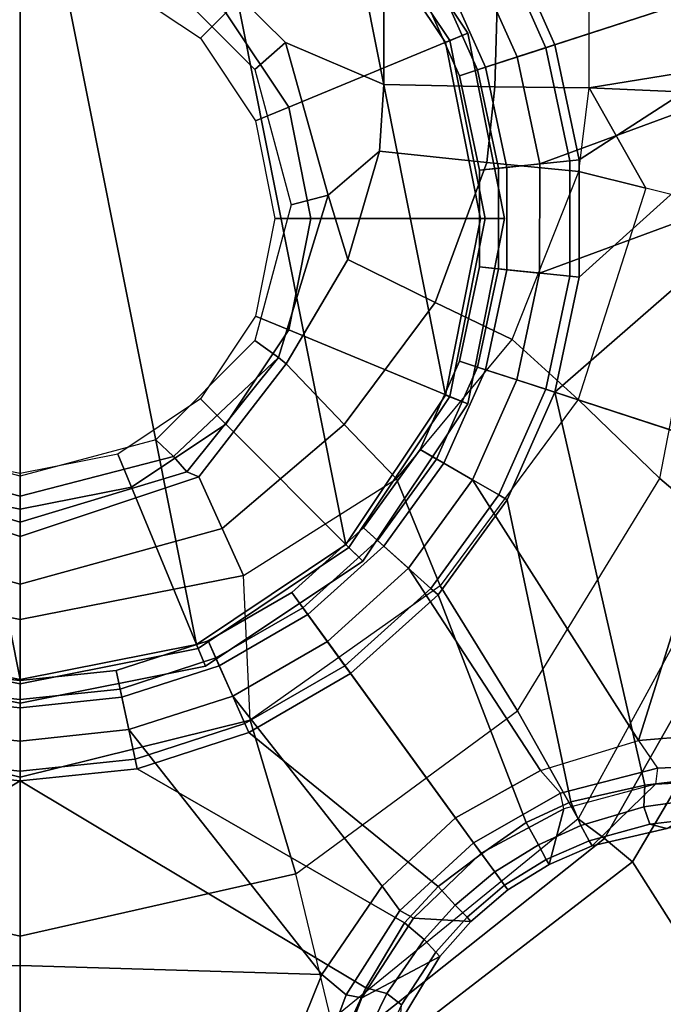
# Model space of a CAD drawing. Units: inches. Extents: x -50 to 95, y -107 to 53.
# Drawn here: x 0 to 1, y -2 to 0 of the extents above; entities that cross this region are included whole.
import ezdxf

# ---------------------------------------------------------------- set-up
doc = ezdxf.new("R2010")
doc.units = ezdxf.units.IN
doc.header["$MEASUREMENT"] = 0
for name, color, linetype in [('SEAT', 5, 'Continuous'), ('SEAT-BASE', 5, 'Continuous'), ('SEAT-FABRIC', 5, 'Continuous'), ('SEAT-FRAME', 5, 'Continuous'), ('SEAT-SHAFT', 5, 'Continuous')]:
    doc.layers.add(name, color=color, linetype=linetype)

# ---------------------------------------------------------------- blocks, each defined once
blk = doc.blocks.new('1VERUS_ASUSP_SYNTLTLIMANG_ADJARMS_ADJSEAT_LUM_1T')
at = {"layer": 'SEAT'}
blk.add_point((0, 0), dxfattribs=at)
at = {"layer": 'SEAT-BASE'}
for points in [[(1.041, 1.485, 6.5173), (0.6083, 1.8722, 6.4973), (0.4688, 1.4427, 6.5916), (1.0602, 1.2564, 6.5506)], [(0.5212, 1.6042, 4.5781), (0.353, 1.0865, 4.3762), (-0.1849, 1.7032, 4.5879), (-0.092, 1.8035, 4.5781)], [(-0.1849, 1.7032, 4.5879), (0.353, 1.0865, 4.3762), (0.1194, 1.1361, 4.3762), (-0.3007, 1.6017, 4.5959)], [(-0.1084, 1.6497, 6.5489), (-0.2807, 1.5169, 6.569), (-0.111, 1.0557, 6.6651), (0.1109, 1.0555, 6.6651)], [(0.3279, 1.0093, 6.6651), (0.4688, 1.4427, 6.5916), (-0.1084, 1.6497, 6.5489), (0.1109, 1.0555, 6.6651)], [(0.1194, 1.1361, 4.3762), (-0.1194, 1.1361, 4.3762), (-0.3884, 1.5529, 4.5987), (-0.3007, 1.6017, 4.5959)], [(1.1345, 1.4049, 4.5781), (1.1507, 1.2692, 4.5879), (0.353, 1.0865, 4.3762), (0.5212, 1.6042, 4.5781)], [(-0.3884, 1.5529, 4.5987), (-0.1194, 1.1361, 4.3762), (-0.353, 1.0865, 4.3762), (-0.4929, 1.5171, 4.6003)], [(-0.5986, 1.4846, 4.5987), (-0.4929, 1.5171, 4.6003), (-0.353, 1.0865, 4.3762), (-0.5712, 0.9893, 4.3762)], [(-0.111, 1.0557, 6.6651), (-0.2807, 1.5169, 6.569), (-0.465, 1.4312, 6.5755), (-0.3282, 1.01, 6.6651)], [(1.0602, 1.2564, 6.5506), (1.1163, 1.2951, 6.5119), (1.1078, 1.4972, 6.4784), (1.041, 1.485, 6.5173)], [(1.1389, 1.4827, 6.4049), (1.1078, 1.4972, 6.4784), (1.1163, 1.2951, 6.5119), (1.1491, 1.2908, 6.4378)], [(1.2387, 1.3138, 4.6981), (1.1389, 1.4827, 6.4049), (1.1491, 1.2908, 6.4378), (1.2741, 1.1622, 4.7087)], [(0.4688, 1.4427, 6.5916), (0.3279, 1.0093, 6.6651), (0.5307, 0.9191, 6.6651), (1.0602, 1.2564, 6.5506)], [(-0.6593, 1.3927, 6.5693), (-0.5307, 0.9194, 6.6651), (-0.3282, 1.01, 6.6651), (-0.465, 1.4312, 6.5755)], [(1.1767, 1.3966, 4.5972), (1.1952, 1.267, 4.608), (1.1507, 1.2692, 4.5879), (1.1345, 1.4049, 4.5781)], [(1.1767, 1.3966, 4.5972), (1.2152, 1.4062, 4.6398), (1.23, 1.2793, 4.6494), (1.1952, 1.267, 4.608)], [(1.2387, 1.3138, 4.6981), (1.23, 1.2793, 4.6494), (1.2152, 1.4062, 4.6398), (1.2261, 1.4098, 4.6921)], [(1.2387, 1.3138, 4.6981), (1.2741, 1.1622, 4.7087), (1.2639, 1.1561, 4.6561), (1.23, 1.2793, 4.6494)], [(1.1674, 1.0977, 6.5339), (1.1208, 1.0574, 6.5693), (1.0602, 1.2564, 6.5506), (1.1163, 1.2951, 6.5119)], [(1.1163, 1.2951, 6.5119), (1.1491, 1.2908, 6.4378), (1.1989, 1.1045, 6.4594), (1.1674, 1.0977, 6.5339)], [(1.1491, 1.2908, 6.4378), (1.1989, 1.1045, 6.4594), (1.312, 1.0751, 4.7119), (1.2741, 1.1622, 4.7087)], [(1.1507, 1.2692, 4.5879), (1.1847, 1.1191, 4.5959), (0.5712, 0.9893, 4.3762), (0.353, 1.0865, 4.3762)], [(1.2331, 1.139, 4.6158), (1.1847, 1.1191, 4.5959), (1.1507, 1.2692, 4.5879), (1.1952, 1.267, 4.608)], [(1.2331, 1.139, 4.6158), (1.1952, 1.267, 4.608), (1.23, 1.2793, 4.6494), (1.2639, 1.1561, 4.6561)], [(0.5307, 0.9191, 6.6651), (0.7104, 0.7888, 6.6651), (1.1208, 1.0574, 6.5693), (1.0602, 1.2564, 6.5506)], [(1.312, 1.0751, 4.7118), (1.302, 1.0686, 4.6592), (1.2639, 1.1561, 4.6561), (1.2741, 1.1622, 4.7087)], [(1.2331, 1.139, 4.6158), (1.2639, 1.1561, 4.6561), (1.302, 1.0686, 4.6592), (1.2718, 1.0534, 4.6193)], [(-0.353, 1.0865, 4.3762), (-0.1194, 1.1361, 4.3762), (-0.1174, 1.1166, 4.3572), (-0.3469, 1.0678, 4.3572)], [(-0.1194, 1.1361, 4.3762), (0.1194, 1.1361, 4.3762), (0.1174, 1.1166, 4.3572), (-0.1174, 1.1166, 4.3572)], [(0.1194, 1.1361, 4.3762), (0.353, 1.0865, 4.3762), (0.3469, 1.0678, 4.3572), (0.1174, 1.1166, 4.3572)], [(1.2331, 1.139, 4.6158), (1.2718, 1.0534, 4.6193), (1.227, 1.028, 4.5987), (1.1847, 1.1191, 4.5959)], [(-0.3469, 1.0678, 4.3572), (-0.1174, 1.1166, 4.3572), (-0.1021, 0.9716, 4.3572), (-0.3019, 0.9292, 4.3572)], [(-0.1021, 0.9716, 4.3572), (-0.1174, 1.1166, 4.3572), (0.1174, 1.1166, 4.3572), (0.1021, 0.9716, 4.3572)], [(0.1174, 1.1166, 4.3572), (0.3469, 1.0678, 4.3572), (0.3019, 0.9292, 4.3572), (0.1021, 0.9716, 4.3572)], [(0.5712, 0.9893, 4.3762), (1.1847, 1.1191, 4.5959), (1.227, 1.028, 4.5987), (0.7644, 0.849, 4.3762)], [(1.1989, 1.1045, 6.4594), (1.1674, 1.0977, 6.5339), (1.2678, 0.9211, 6.5359), (1.2893, 0.9367, 6.4672)], [(1.312, 1.0751, 4.7119), (1.1989, 1.1045, 6.4594), (1.2893, 0.9367, 6.4672), (1.3637, 0.9908, 4.7136)], [(-0.5712, 0.9893, 4.3762), (-0.353, 1.0865, 4.3762), (-0.3469, 1.0678, 4.3572), (-0.5614, 0.9723, 4.3572)], [(0.353, 1.0865, 4.3762), (0.5712, 0.9893, 4.3762), (0.5614, 0.9723, 4.3572), (0.3469, 1.0678, 4.3572)], [(1.2174, 0.8845, 6.5755), (1.2678, 0.9211, 6.5359), (1.1674, 1.0977, 6.5339), (1.1208, 1.0574, 6.5693)], [(-0.4885, 0.8461, 4.3572), (-0.5614, 0.9723, 4.3572), (-0.3469, 1.0678, 4.3572), (-0.3019, 0.9292, 4.3572)], [(0.3019, 0.9292, 4.3572), (0.3469, 1.0678, 4.3572), (0.5614, 0.9723, 4.3572), (0.4885, 0.8461, 4.3572)], [(1.3271, 0.9642, 4.6213), (1.2718, 1.0534, 4.6193), (1.302, 1.0686, 4.6592), (1.3541, 0.9838, 4.6608)], [(1.312, 1.0751, 4.7118), (1.3637, 0.9908, 4.7135), (1.3541, 0.9838, 4.6608), (1.302, 1.0686, 4.6592)], [(-0.3072, 0.9454, 6.6082), (-0.1039, 0.9887, 6.6082), (-0.111, 1.0557, 6.6651), (-0.3282, 1.01, 6.6651)], [(-0.1039, 0.9887, 6.6082), (0.1039, 0.9887, 6.6082), (0.1109, 1.0555, 6.6651), (-0.111, 1.0557, 6.6651)], [(0.1039, 0.9887, 6.6082), (0.3072, 0.9454, 6.6082), (0.3279, 1.0093, 6.6651), (0.1109, 1.0555, 6.6651)], [(1.1208, 1.0574, 6.5693), (0.7104, 0.7888, 6.6651), (0.8591, 0.6242, 6.6651), (1.2174, 0.8845, 6.5755)], [(1.3271, 0.9642, 4.6213), (1.2905, 0.9376, 4.6003), (1.227, 1.028, 4.5987), (1.2718, 1.0534, 4.6193)], [(1.227, 1.028, 4.5987), (1.2905, 0.9376, 4.6003), (0.9242, 0.6715, 4.3762), (0.7644, 0.849, 4.3762)], [(-0.497, 0.8609, 6.6082), (-0.3072, 0.9454, 6.6082), (-0.3282, 1.01, 6.6651), (-0.5307, 0.9194, 6.6651)], [(0.3072, 0.9454, 6.6082), (0.497, 0.8609, 6.6082), (0.5307, 0.9191, 6.6651), (0.3279, 1.0093, 6.6651)], [(-0.29, 0.8926, 4.3965), (-0.0981, 0.9334, 4.3965), (-0.1039, 0.9887, 6.6082), (-0.3072, 0.9454, 6.6082)], [(-0.0981, 0.9334, 4.3965), (0.0981, 0.9334, 4.3965), (0.1039, 0.9887, 6.6082), (-0.1039, 0.9887, 6.6082)], [(0.0981, 0.9334, 4.3965), (0.29, 0.8926, 4.3965), (0.3072, 0.9454, 6.6082), (0.1039, 0.9887, 6.6082)], [(0.5712, 0.9893, 4.3762), (0.7644, 0.849, 4.3762), (0.7512, 0.8343, 4.3572), (0.5614, 0.9723, 4.3572)], [(1.4209, 0.7989, 6.4594), (1.4279, 0.9156, 4.7118), (1.3637, 0.9908, 4.7135), (1.2893, 0.9367, 6.4672)], [(1.3541, 0.9838, 4.6608), (1.4187, 0.9081, 4.6592), (1.3948, 0.884, 4.6193), (1.3271, 0.9642, 4.6213)], [(1.4187, 0.9081, 4.6592), (1.3541, 0.9838, 4.6608), (1.3637, 0.9908, 4.7135), (1.4279, 0.9156, 4.7118)], [(-0.3019, 0.9292, 4.3572), (-0.1021, 0.9716, 4.3572), (-0.0981, 0.9334, 4.3965), (-0.29, 0.8926, 4.3965)], [(-0.1021, 0.9716, 4.3572), (0.1021, 0.9716, 4.3572), (0.0981, 0.9334, 4.3965), (-0.0981, 0.9334, 4.3965)], [(0.1021, 0.9716, 4.3572), (0.3019, 0.9292, 4.3572), (0.29, 0.8926, 4.3965), (0.0981, 0.9334, 4.3965)], [(0.5614, 0.9723, 4.3572), (0.7512, 0.8343, 4.3572), (0.6537, 0.726, 4.3572), (0.4885, 0.8461, 4.3572)], [(1.3948, 0.884, 4.6193), (1.3569, 0.8492, 4.5987), (1.2905, 0.9376, 4.6003), (1.3271, 0.9642, 4.6213)], [(-0.4693, 0.8128, 4.3965), (-0.29, 0.8926, 4.3965), (-0.3072, 0.9454, 6.6082), (-0.497, 0.8609, 6.6082)], [(0.29, 0.8926, 4.3965), (0.4693, 0.8128, 4.3965), (0.497, 0.8609, 6.6082), (0.3072, 0.9454, 6.6082)], [(-0.4885, 0.8461, 4.3572), (-0.3019, 0.9292, 4.3572), (-0.29, 0.8926, 4.3965), (-0.4693, 0.8128, 4.3965)], [(0.3019, 0.9292, 4.3572), (0.4885, 0.8461, 4.3572), (0.4693, 0.8128, 4.3965), (0.29, 0.8926, 4.3965)], [(1.3569, 0.8492, 4.5987), (1.0436, 0.4647, 4.3762), (0.9242, 0.6715, 4.3762), (1.2905, 0.9376, 4.6003)], [(1.356, 0.7357, 6.569), (1.4052, 0.7717, 6.533), (1.2678, 0.9211, 6.536), (1.2174, 0.8845, 6.5755)], [(1.4209, 0.7989, 6.4594), (1.2893, 0.9367, 6.4672), (1.2678, 0.9211, 6.536), (1.4052, 0.7717, 6.533)], [(0.497, 0.8609, 6.6082), (0.6652, 0.7388, 6.6082), (0.7104, 0.7888, 6.6651), (0.5307, 0.9191, 6.6651)], [(1.3948, 0.884, 4.6193), (1.4187, 0.9081, 4.6592), (1.4901, 0.8448, 4.6561), (1.4643, 0.8208, 4.6158)], [(1.4991, 0.8526, 4.7087), (1.4901, 0.8448, 4.6561), (1.4187, 0.9081, 4.6592), (1.4279, 0.9156, 4.7118)], [(1.4991, 0.8526, 4.7087), (1.4279, 0.9156, 4.7118), (1.4209, 0.7989, 6.4594), (1.5828, 0.694, 6.4378)], [(0.9698, 0.4318, 6.6651), (1.356, 0.7357, 6.569), (1.2174, 0.8845, 6.5755), (0.8591, 0.6242, 6.6651)], [(1.4304, 0.7809, 4.5959), (1.3569, 0.8492, 4.5987), (1.3948, 0.884, 4.6193), (1.4643, 0.8208, 4.6158)], [(0.4693, 0.8128, 4.3965), (0.628, 0.6975, 4.3965), (0.6652, 0.7388, 6.6082), (0.497, 0.8609, 6.6082)], [(0.4885, 0.8461, 4.3572), (0.6537, 0.726, 4.3572), (0.628, 0.6975, 4.3965), (0.4693, 0.8128, 4.3965)], [(0.7644, 0.849, 4.3762), (0.9242, 0.6715, 4.3762), (0.9083, 0.6599, 4.3572), (0.7512, 0.8343, 4.3572)], [(1.1174, 0.2375, 4.3762), (1.0436, 0.4647, 4.3762), (1.3569, 0.8492, 4.5987), (1.4304, 0.7809, 4.5959)], [(1.4901, 0.8448, 4.6561), (1.5967, 0.7745, 4.6494), (1.5743, 0.7451, 4.608), (1.4643, 0.8208, 4.6158)], [(1.5967, 0.7745, 4.6494), (1.4901, 0.8448, 4.6561), (1.4991, 0.8526, 4.7087), (1.6323, 0.7721, 4.6981)], [(1.762, 0.625, 6.4049), (1.6323, 0.7721, 4.6981), (1.4991, 0.8526, 4.7087), (1.5828, 0.694, 6.4378)], [(0.6537, 0.726, 4.3572), (0.7512, 0.8343, 4.3572), (0.9083, 0.6599, 4.3572), (0.7904, 0.5742, 4.3572)], [(1.5743, 0.7451, 4.608), (1.5627, 0.7022, 4.5879), (1.4304, 0.7809, 4.5959), (1.4643, 0.8208, 4.6158)], [(0.6652, 0.7388, 6.6082), (0.8042, 0.5843, 6.6082), (0.8591, 0.6242, 6.6651), (0.7104, 0.7888, 6.6651)], [(1.5627, 0.7022, 4.5879), (1.1424, 0, 4.3762), (1.1174, 0.2375, 4.3762), (1.4304, 0.7809, 4.5959)], [(1.577, 0.6622, 6.511), (1.5828, 0.694, 6.4378), (1.4209, 0.7989, 6.4594), (1.4052, 0.7717, 6.533)], [(1.577, 0.6622, 6.511), (1.4052, 0.7717, 6.533), (1.356, 0.7357, 6.569), (1.5355, 0.6129, 6.5489)], [(1.5743, 0.7451, 4.608), (1.5967, 0.7745, 4.6494), (1.7129, 0.7212, 4.6398), (1.6919, 0.6876, 4.5972)], [(1.6868, 0.6448, 4.5781), (1.5627, 0.7022, 4.5879), (1.5743, 0.7451, 4.608), (1.6919, 0.6876, 4.5972)], [(0.628, 0.6975, 4.3965), (0.7593, 0.5517, 4.3965), (0.8042, 0.5843, 6.6082), (0.6652, 0.7388, 6.6082)], [(0.6537, 0.726, 4.3572), (0.7904, 0.5742, 4.3572), (0.7593, 0.5517, 4.3965), (0.628, 0.6975, 4.3965)], [(1.5355, 0.6129, 6.5489), (1.356, 0.7357, 6.569), (0.9698, 0.4318, 6.6651), (1.0381, 0.2207, 6.6651)], [(1.6868, 0, 4.5781), (1.1424, 0, 4.3762), (1.5627, 0.7022, 4.5879), (1.6868, 0.6448, 4.5781)], [(1.762, 0.625, 6.4049), (1.5828, 0.694, 6.4378), (1.577, 0.6622, 6.511), (1.7663, 0.5917, 6.4775)], [(0.9242, 0.6715, 4.3762), (1.0436, 0.4647, 4.3762), (1.0257, 0.4567, 4.3572), (0.9083, 0.6599, 4.3572)], [(1.752, 0.5259, 6.5141), (1.7663, 0.5917, 6.4775), (1.577, 0.6622, 6.511), (1.5355, 0.6129, 6.5489)], [(0.9083, 0.6599, 4.3572), (1.0257, 0.4567, 4.3572), (0.8925, 0.3974, 4.3572), (0.7904, 0.5742, 4.3572)], [(0.8042, 0.5843, 6.6082), (0.9082, 0.4043, 6.6082), (0.9698, 0.4318, 6.6651), (0.8591, 0.6242, 6.6651)], [(1.0612, 0, 6.6651), (1.517, 0, 6.5916), (1.5355, 0.6129, 6.5489), (1.0381, 0.2207, 6.6651)], [(1.9685, 0, 6.4973), (1.752, 0.5259, 6.5141), (1.5355, 0.6129, 6.5489), (1.517, 0, 6.5916)], [(0.7593, 0.5517, 4.3965), (0.8574, 0.3818, 4.3965), (0.9082, 0.4043, 6.6082), (0.8042, 0.5843, 6.6082)], [(0.7904, 0.5742, 4.3572), (0.8925, 0.3974, 4.3572), (0.8574, 0.3818, 4.3965), (0.7593, 0.5517, 4.3965)], [(1.0436, 0.4647, 4.3762), (1.1174, 0.2375, 4.3762), (1.0982, 0.2334, 4.3572), (1.0257, 0.4567, 4.3572)], [(0.8925, 0.3974, 4.3572), (1.0257, 0.4567, 4.3572), (1.0982, 0.2334, 4.3572), (0.9556, 0.2031, 4.3572)], [(0.9082, 0.4043, 6.6082), (0.9724, 0.2067, 6.6082), (1.0381, 0.2207, 6.6651), (0.9698, 0.4318, 6.6651)], [(0.8574, 0.3818, 4.3965), (0.9181, 0.1951, 4.3965), (0.9724, 0.2067, 6.6082), (0.9082, 0.4043, 6.6082)], [(0.8925, 0.3974, 4.3572), (0.9556, 0.2031, 4.3572), (0.9181, 0.1951, 4.3965), (0.8574, 0.3818, 4.3965)], [(1.0982, 0.2334, 4.3572), (1.1227, 0, 4.3572), (0.977, 0, 4.3572), (0.9556, 0.2031, 4.3572)], [(0.9724, 0.2067, 6.6082), (0.9941, 0, 6.6082), (1.0612, 0, 6.6651), (1.0381, 0.2207, 6.6651)], [(1.1174, 0.2375, 4.3762), (1.1424, 0, 4.3762), (1.1227, 0, 4.3572), (1.0982, 0.2334, 4.3572)], [(0.9181, 0.1951, 4.3965), (0.9386, 0, 4.3965), (0.9941, 0, 6.6082), (0.9724, 0.2067, 6.6082)], [(0.9556, 0.2031, 4.3572), (0.977, 0, 4.3572), (0.9386, 0, 4.3965), (0.9181, 0.1951, 4.3965)], [(0.977, 0, 4.3572), (0.9556, -0.2031, 4.3572), (0.9181, -0.1951, 4.3965), (0.9386, 0, 4.3965)], [(0.9386, 0, 4.3965), (0.9181, -0.1951, 4.3965), (0.9724, -0.2067, 6.6082), (0.9941, 0, 6.6082)], [(0.977, 0, 4.3572), (1.1227, 0, 4.3572), (1.0982, -0.2334, 4.3572), (0.9556, -0.2031, 4.3572)], [(0.9941, 0, 6.6082), (0.9724, -0.2067, 6.6082), (1.0381, -0.2207, 6.6651), (1.0612, 0, 6.6651)], [(1.517, 0, 6.5916), (1.0612, 0, 6.6651), (1.0381, -0.2207, 6.6651), (1.5225, -0.6201, 6.5506)], [(1.1424, 0, 4.3762), (1.1174, -0.2375, 4.3762), (1.0982, -0.2334, 4.3572), (1.1227, 0, 4.3572)], [(1.5627, -0.7022, 4.5879), (1.4304, -0.7809, 4.5959), (1.1174, -0.2375, 4.3762), (1.1424, 0, 4.3762)], [(1.6868, -0.6448, 4.5781), (1.5627, -0.7022, 4.5879), (1.1424, 0, 4.3762), (1.6868, 0, 4.5781)], [(1.734, -0.5312, 6.5173), (1.9685, 0, 6.4973), (1.517, 0, 6.5916), (1.5225, -0.6201, 6.5506)]]:
    blk.add_3dface(points, dxfattribs=at)
at = {"layer": 'SEAT-FABRIC'}
for points in [[(-1.9013, 2.0052, 17.2822), (-2.6232, 0, 17.1387), (3.2619, 0, 17.9319), (3.2617, 2.0052, 17.9707)], [(3.2617, -2.0052, 17.9707), (3.2619, 0, 17.9319), (-2.6232, 0, 17.1387), (-1.9013, -2.0052, 17.2822)]]:
    blk.add_3dface(points, dxfattribs=at)
at = {"layer": 'SEAT-FRAME', "invisible_edges": 12}
for points in [[(-3.4391, 2.4803, 14.4791), (-3.4446, -2.7853, 14.477), (9.6349, -2.3417, 14.5335)], [(9.6349, -2.3417, 14.5335), (9.6844, 1.3293, 14.5392), (-3.4391, 2.4803, 14.4791)]]:
    blk.add_3dface(points, dxfattribs=at)
at = {"layer": 'SEAT-FRAME'}
for points in [[(2.5489, 2.0336, 10.3344), (0.7027, 1.6007, 10.2595), (1.3064, 1.2441, 10.1737)], [(2.5489, 2.0336, 10.3344), (1.3064, 1.2441, 10.1737), (1.7345, 0.6889, 10.0874), (2.5455, 1.3661, 10.1708)], [(1.3064, 1.2441, 10.1737), (0.7027, 1.6007, 10.2595), (0.6733, 1.5189, 10.261), (1.2592, 1.1874, 10.1788)], [(-0.3272, 1.5359, 10.3715), (-0.2485, 1.5434, 10.3623), (-0.2655, 1.156, 10.7495)], [(-0.2485, 1.5434, 10.3623), (-0.028, 1.4076, 10.4883), (-0.0619, 1.2714, 10.6218), (-0.2655, 1.156, 10.7495)], [(-0.028, 1.4076, 10.4883), (0.0059, 1.5438, 10.3547), (0.6505, 1.4445, 10.2995), (0.5277, 1.2998, 10.4573)], [(-0.9947, 1.1572, 10.7642), (-0.4526, 1.4943, 10.4157), (-0.3272, 1.5359, 10.3715), (-0.2655, 1.156, 10.7495)], [(1.2592, 1.1874, 10.1788), (0.6733, 1.5189, 10.261), (0.6505, 1.4445, 10.2995), (1.2192, 1.1338, 10.2105)], [(0.5277, 1.2998, 10.4573), (0.6505, 1.4445, 10.2995), (1.2192, 1.1338, 10.2105), (0.9997, 1.0104, 10.4027)], [(0.3678, 1.1339, 10.6218), (0.5277, 1.2998, 10.4573), (-0.028, 1.4076, 10.4883), (-0.0619, 1.2714, 10.6218)], [(0.7461, 0.8536, 10.6001), (0.9997, 1.0104, 10.4027), (0.5277, 1.2998, 10.4573), (0.3678, 1.1339, 10.6218)], [(-0.0958, 1.1352, 10.7554), (-0.2655, 1.156, 10.7495), (-0.0619, 1.2714, 10.6218)], [(-0.0958, 1.1352, 10.7554), (-0.0619, 1.2714, 10.6218), (0.3678, 1.1339, 10.6218), (0.2456, 0.9999, 10.7789)], [(1.7345, 0.6889, 10.0874), (1.3064, 1.2441, 10.1737), (1.2592, 1.1874, 10.1788), (1.6781, 0.6599, 10.0961)], [(1.6781, 0.6599, 10.0961), (1.2592, 1.1874, 10.1788), (1.2192, 1.1338, 10.2105), (1.6281, 0.6319, 10.1246)], [(-0.2655, 1.156, 10.7495), (-0.9947, 1.1572, 10.7642), (-1.1977, 0.991, 10.8853), (-0.2676, 0.9646, 10.8772)], [(-0.0958, 1.1352, 10.7554), (-0.2655, 1.156, 10.7495), (-0.2676, 0.9646, 10.8772), (-0.1136, 0.9483, 10.8765)], [(-0.1136, 0.9483, 10.8765), (0.1703, 0.8432, 10.8788), (0.2456, 0.9999, 10.7789), (-0.0958, 1.1352, 10.7554)], [(0.2456, 0.9999, 10.7789), (0.3678, 1.1339, 10.6218), (0.7461, 0.8536, 10.6001), (0.5285, 0.7647, 10.7899)], [(0.9997, 1.0104, 10.4027), (1.2192, 1.1338, 10.2105), (1.6281, 0.6319, 10.1246), (1.331, 0.5598, 10.3483)], [(0.1703, 0.8432, 10.8788), (0.4186, 0.6584, 10.874), (0.5285, 0.7647, 10.7899), (0.2456, 0.9999, 10.7789)], [(1.0191, 0.4676, 10.5729), (1.331, 0.5598, 10.3483), (0.9997, 1.0104, 10.4027), (0.7461, 0.8536, 10.6001)], [(-0.2676, 0.9646, 10.8772), (-1.1977, 0.991, 10.8853), (-1.3208, 0.7396, 10.9441), (-0.2723, 0.7391, 10.9221)], [(-0.3767, 0.9093, 6.7598), (0, 0.9843, 6.7598), (0.0005, 0.9355, 1), (-0.3575, 0.8643, 1)], [(-0.3616, 0.873, 6.7992), (0, 0.9449, 6.7992), (0, 0.9843, 6.7598), (-0.3767, 0.9093, 6.7598)], [(0, 0.9843, 6.7598), (0.3767, 0.9093, 6.7598), (0.3586, 0.8643, 1), (0.0005, 0.9355, 1)], [(0, 0.9449, 6.7992), (0.3616, 0.873, 6.7992), (0.3767, 0.9093, 6.7598), (0, 0.9843, 6.7598)], [(-0.1136, 0.9483, 10.8765), (-0.2676, 0.9646, 10.8772), (-0.2723, 0.7391, 10.9221), (-0.1365, 0.7302, 10.9193)], [(-0.226, 0.5456, 6.7992), (0, 0.5906, 6.7992), (0, 0.9449, 6.7992), (-0.3616, 0.873, 6.7992)], [(-0.1365, 0.7302, 10.9193), (0.0835, 0.6659, 10.9147), (0.1703, 0.8432, 10.8788), (-0.1136, 0.9483, 10.8765)], [(0, 0.5906, 6.7992), (0.226, 0.5456, 6.7992), (0.3616, 0.873, 6.7992), (0, 0.9449, 6.7992)], [(0.0005, 0.9355, 1), (0.3586, 0.8643, 1), (-0.661, 0.6615, 1), (-0.3575, 0.8643, 1)], [(-0.696, 0.696, 6.7598), (-0.3767, 0.9093, 6.7598), (-0.3575, 0.8643, 1), (-0.661, 0.6615, 1)], [(-0.6681, 0.6681, 6.7992), (-0.3616, 0.873, 6.7992), (-0.3767, 0.9093, 6.7598), (-0.696, 0.696, 6.7598)], [(0.3767, 0.9093, 6.7598), (0.696, 0.696, 6.7598), (0.6621, 0.6615, 1), (0.3586, 0.8643, 1)], [(0.3616, 0.873, 6.7992), (0.6681, 0.6681, 6.7992), (0.696, 0.696, 6.7598), (0.3767, 0.9093, 6.7598)], [(0.6621, 0.6615, 1), (-0.8638, 0.358, 1), (-0.661, 0.6615, 1), (0.3586, 0.8643, 1)], [(-0.4176, 0.4176, 6.7992), (-0.226, 0.5456, 6.7992), (-0.3616, 0.873, 6.7992), (-0.6681, 0.6681, 6.7992)], [(0.226, 0.5456, 6.7992), (0.4176, 0.4176, 6.7992), (0.6681, 0.6681, 6.7992), (0.3616, 0.873, 6.7992)], [(0.0835, 0.6659, 10.9147), (0.2952, 0.5403, 10.9097), (0.4186, 0.6584, 10.874), (0.1703, 0.8432, 10.8788)], [(0.5285, 0.7647, 10.7899), (0.7461, 0.8536, 10.6001), (1.0191, 0.4676, 10.5729), (0.7252, 0.4535, 10.7926)], [(0.4186, 0.6584, 10.874), (0.6296, 0.4104, 10.8543), (0.7252, 0.4535, 10.7926), (0.5285, 0.7647, 10.7899)], [(-0.3572, 0.5392, 10.9239), (-0.2723, 0.7391, 10.9221), (-1.3208, 0.7396, 10.9441), (-0.583, 0.3106, 10.9286)], [(-0.0477, 0.6255, 10.9174), (-0.1365, 0.7302, 10.9193), (-0.2723, 0.7391, 10.9221), (-0.3572, 0.5392, 10.9239)], [(-0.0477, 0.6255, 10.9174), (0.0835, 0.6659, 10.9147), (-0.1365, 0.7302, 10.9193)], [(0.696, 0.696, 6.7598), (0.9093, 0.3767, 6.7598), (0.8649, 0.358, 1), (0.6621, 0.6615, 1)], [(0.6681, 0.6681, 6.7992), (0.873, 0.3616, 6.7992), (0.9093, 0.3767, 6.7598), (0.696, 0.696, 6.7598)], [(0.6621, 0.6615, 1), (0.8649, 0.358, 1), (-0.935, 0, 1), (-0.8638, 0.358, 1)], [(0.282, 0.5252, 10.9106), (0.2952, 0.5403, 10.9097), (0.0835, 0.6659, 10.9147), (-0.0477, 0.6255, 10.9174)], [(0.4176, 0.4176, 6.7992), (0.5456, 0.226, 6.7992), (0.873, 0.3616, 6.7992), (0.6681, 0.6681, 6.7992)], [(0.2952, 0.5403, 10.9097), (0.5244, 0.3632, 10.8932), (0.6296, 0.4104, 10.8543), (0.4186, 0.6584, 10.874)], [(-0.3572, 0.5392, 10.9239), (-0.3027, 0.477, 10.9648), (-0.0275, 0.5507, 10.9513), (-0.0477, 0.6255, 10.9174)], [(-0.0477, 0.6255, 10.9174), (-0.0275, 0.5507, 10.9513), (0.2477, 0.477, 10.9391), (0.282, 0.5252, 10.9106)], [(1.4577, 0, 10.3249), (1.7818, 0, 10.0877), (1.6281, 0.6319, 10.1246), (1.331, 0.5598, 10.3483)], [(0.5145, 0.3386, 10.8982), (0.5244, 0.3632, 10.8932), (0.2952, 0.5403, 10.9097), (0.282, 0.5252, 10.9106)], [(1.1348, 0, 10.5602), (1.4577, 0, 10.3249), (1.331, 0.5598, 10.3483), (1.0191, 0.4676, 10.5729)], [(-0.583, 0.3106, 10.9286), (-0.5043, 0.2755, 10.9756), (-0.3027, 0.477, 10.9648), (-0.3572, 0.5392, 10.9239)], [(0.282, 0.5252, 10.9106), (0.2477, 0.477, 10.9391), (0.4494, 0.2755, 10.9308), (0.4836, 0.3114, 10.9076)], [(0.4836, 0.3114, 10.9076), (0.5145, 0.3386, 10.8982), (0.282, 0.5252, 10.9106)], [(0.8145, 0, 10.7925), (1.1348, 0, 10.5602), (1.0191, 0.4676, 10.5729), (0.7252, 0.4535, 10.7926)], [(0.6296, 0.4104, 10.8543), (0.7424, 0, 10.8352), (0.8145, 0, 10.7925), (0.7252, 0.4535, 10.7926)], [(0.5244, 0.3632, 10.8932), (0.6457, 0, 10.8797), (0.7424, 0, 10.8352), (0.6296, 0.4104, 10.8543)], [(0.6164, 0, 10.8901), (0.6457, 0, 10.8797), (0.5244, 0.3632, 10.8932), (0.5145, 0.3386, 10.8982)], [(0.5456, 0.226, 6.7992), (0.5906, 0, 6.7992), (0.9449, 0, 6.7992), (0.873, 0.3616, 6.7992)], [(0.9093, 0.3767, 6.7598), (0.9843, 0, 6.7598), (0.9361, 0, 1), (0.8649, 0.358, 1)], [(0.873, 0.3616, 6.7992), (0.9449, 0, 6.7992), (0.9843, 0, 6.7598), (0.9093, 0.3767, 6.7598)], [(0.9361, 0, 1), (-0.8638, -0.3581, 1), (-0.935, 0, 1), (0.8649, 0.358, 1)], [(0.5638, 0, 10.907), (0.6164, 0, 10.8901), (0.5145, 0.3386, 10.8982), (0.4836, 0.3114, 10.9076)], [(0.4836, 0.3114, 10.9076), (0.4494, 0.2755, 10.9308), (0.5232, 0, 10.9279), (0.5638, 0, 10.907)], [(0.5638, 0, 10.907), (0.5232, 0, 10.9279), (0.4494, -0.2755, 10.9308), (0.4836, -0.3114, 10.9076)], [(0.4836, -0.3114, 10.9076), (0.5145, -0.3386, 10.8982), (0.6164, 0, 10.8901), (0.5638, 0, 10.907)], [(0.5145, -0.3386, 10.8982), (0.5244, -0.3632, 10.8932), (0.6457, 0, 10.8797), (0.6164, 0, 10.8901)], [(0.6296, -0.4104, 10.8543), (0.7424, 0, 10.8352), (0.6457, 0, 10.8797), (0.5244, -0.3632, 10.8932)], [(0.5906, 0, 6.7992), (0.5456, -0.226, 6.7992), (0.873, -0.3616, 6.7992), (0.9449, 0, 6.7992)], [(0.7252, -0.4535, 10.7926), (0.8145, 0, 10.7925), (0.7424, 0, 10.8352), (0.6296, -0.4104, 10.8543)], [(0.7252, -0.4535, 10.7926), (1.0191, -0.4676, 10.5729), (1.1348, 0, 10.5602), (0.8145, 0, 10.7925)], [(0.9449, 0, 6.7992), (0.873, -0.3616, 6.7992), (0.9093, -0.3767, 6.7598), (0.9843, 0, 6.7598)], [(1.0191, -0.4676, 10.5729), (1.331, -0.5598, 10.3483), (1.4577, 0, 10.3249), (1.1348, 0, 10.5602)], [(1.331, -0.5598, 10.3483), (1.6281, -0.6319, 10.1246), (1.7818, 0, 10.0877), (1.4577, 0, 10.3249)], [(0.9361, 0, 1), (0.8649, -0.3581, 1), (-0.661, -0.6616, 1), (-0.8638, -0.3581, 1)], [(0.9843, 0, 6.7598), (0.9093, -0.3767, 6.7598), (0.8649, -0.3581, 1), (0.9361, 0, 1)]]:
    blk.add_3dface(points, dxfattribs=at)
at = {"layer": 'SEAT-SHAFT'}
for points in [[(-0.226, 0.5456, 14.2874), (0, 0.5906, 14.2874), (0, 0.5906, 6.7992), (-0.226, 0.5456, 6.7992)], [(-0.1981, 0.4783, 15.5866), (0, 0.5177, 15.5866), (0, 0.5906, 14.2874), (-0.226, 0.5456, 14.2874)], [(0, 0.5906, 14.2874), (0.226, 0.5456, 14.2874), (0.226, 0.5456, 6.7992), (0, 0.5906, 6.7992)], [(0, 0.5177, 15.5866), (0.1981, 0.4783, 15.5866), (0.226, 0.5456, 14.2874), (0, 0.5906, 14.2874)], [(-0.4176, 0.4176, 14.2874), (-0.226, 0.5456, 14.2874), (-0.226, 0.5456, 6.7992), (-0.4176, 0.4176, 6.7992)], [(-0.3661, 0.3661, 15.5866), (-0.1981, 0.4783, 15.5866), (-0.226, 0.5456, 14.2874), (-0.4176, 0.4176, 14.2874)], [(0.1981, 0.4783, 15.5866), (0.3661, 0.3661, 15.5866), (0.4176, 0.4176, 14.2874), (0.226, 0.5456, 14.2874)], [(0.226, 0.5456, 14.2874), (0.4176, 0.4176, 14.2874), (0.4176, 0.4176, 6.7992), (0.226, 0.5456, 6.7992)], [(-0.4783, 0.1981, 15.5866), (-0.3661, 0.3661, 15.5866), (-0.4176, 0.4176, 14.2874), (-0.5456, 0.226, 14.2874)], [(0.3661, 0.3661, 15.5866), (0.4783, 0.1981, 15.5866), (0.5456, 0.226, 14.2874), (0.4176, 0.4176, 14.2874)], [(0.4176, 0.4176, 14.2874), (0.5456, 0.226, 14.2874), (0.5456, 0.226, 6.7992), (0.4176, 0.4176, 6.7992)], [(0.4783, 0.1981, 15.5866), (0.5177, 0, 15.5866), (0.5906, 0, 14.2874), (0.5456, 0.226, 14.2874)], [(0.5456, 0.226, 14.2874), (0.5906, 0, 14.2874), (0.5906, 0, 6.7992), (0.5456, 0.226, 6.7992)], [(0.5906, 0, 14.2874), (0.5456, -0.226, 14.2874), (0.5456, -0.226, 6.7992), (0.5906, 0, 6.7992)], [(0.5177, 0, 15.5866), (0.4783, -0.1981, 15.5866), (0.5456, -0.226, 14.2874), (0.5906, 0, 14.2874)]]:
    blk.add_3dface(points, dxfattribs=at)

msp = doc.modelspace()

# ---------------------------------------------------------------- block references
at = {"rotation": 270}
msp.add_blockref('1VERUS_ASUSP_SYNTLTLIMANG_ADJARMS_ADJSEAT_LUM_1T', (0, 0), dxfattribs=at)

doc.saveas('drawing.dxf')
